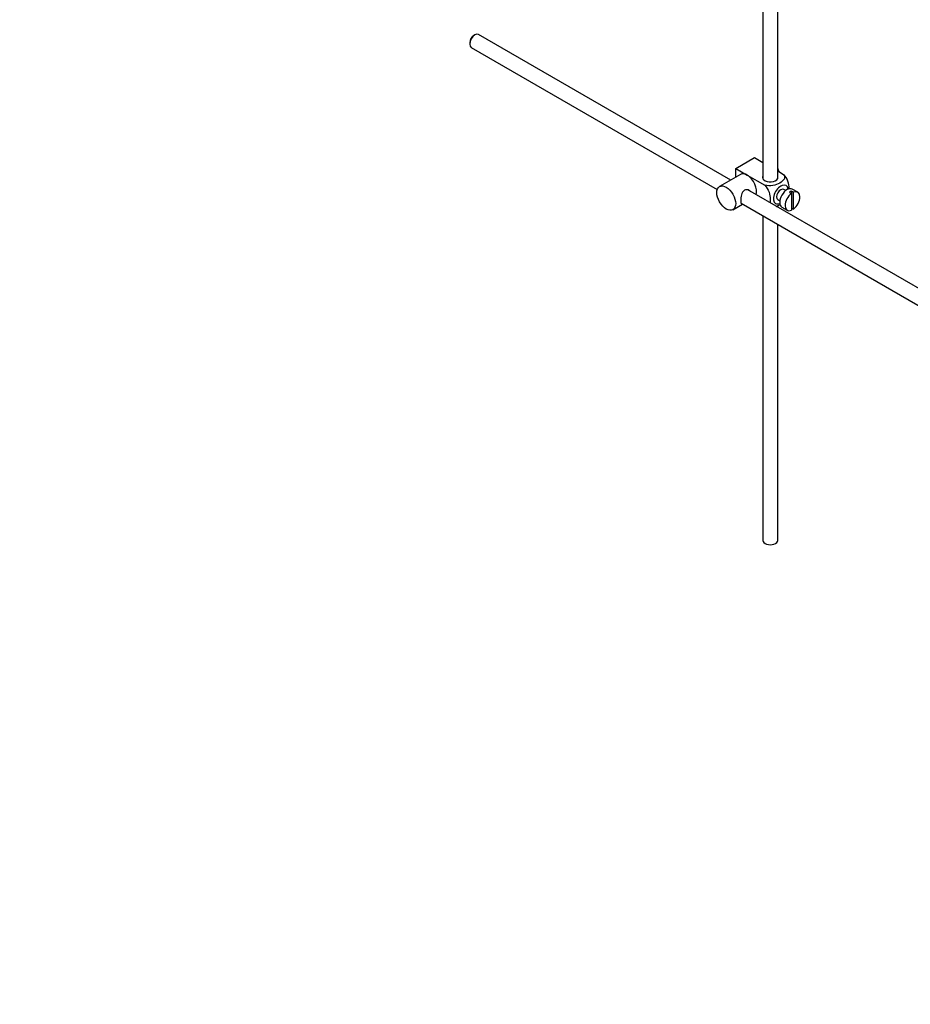
# Model space of a CAD drawing. Units: millimetres. Extents: x 0 to 1478, y 0 to 1773.
# Drawn here: x 877 to 1177, y 0 to 332 of the extents above; entities that cross this region are included whole.
import ezdxf
from ezdxf import colors
from ezdxf.entities.mleader import LeaderData, LeaderLine
from ezdxf.math import Vec2, Vec3

# ---------------------------------------------------------------- set-up
doc = ezdxf.new("R2010")
doc.units = ezdxf.units.MM
doc.layers.add('DV6_Défaut', color=7, linetype='Continuous')
doc.layers.add('Défaut', color=7, linetype='Continuous')

# ---------------------------------------------------------------- blocks, each defined once
blk = doc.blocks.new('_DOT')
at = {"color": 0}
blk.add_line((0, 0), (-1, 0), dxfattribs=at)
at = {"color": 0, "const_width": 0.333}
blk.add_lwpolyline([(-0.1665, 0, 1), (0.1665, 0, 1)], format="xyb", close=True, dxfattribs=at)
blk = doc.blocks.new('SE5')
at = {"layer": 'DV6_Défaut', "color": 7, "linetype": 'Continuous'}
for p, q in [((1127.73, 382.4), (1127.73, 278.57)), ((1132.73, 278.57), (1132.73, 385.28)), ((1030.6, 327.11), (1030.18, 326.87)), ((1116.92, 278.12), (1031.85, 327.24)), ((1028.83, 324.54), (1028.83, 324.05)), ((1029.35, 322.91), (1112.37, 274.97)), ((1118.56, 282.04), (1124.93, 285.72)), ((1124.93, 285.72), (1127.73, 284.1)), ((1120.2, 280.02), (1113.13, 275.94)), ((1118.56, 282.04), (1122.45, 279.8)), ((1118.56, 279.07), (1118.56, 282.04)), ((1122.45, 279.8), (1128.37, 276.38)), ((1132.73, 281.21), (1134.73, 280.06)), ((1222.02, 217.44), (1122.66, 274.81)), ((1135.45, 274.6), (1134.77, 275)), ((1136.67, 274.01), (1137.37, 273.6)), ((1138.08, 274.01), (1137.37, 274.42)), ((1137.37, 274.42), (1137.37, 273.6)), ((1137.37, 273.6), (1137.37, 267.95)), ((1139.48, 274.01), (1137.64, 275.07)), ((1138.08, 268.35), (1138.08, 274.01)), ((1117.63, 268.14), (1120.92, 270.04)), ((1120.38, 270.35), (1219.52, 213.11)), ((1132.73, 268.99), (1132.73, 269.5)), ((1132.77, 271.53), (1133.45, 271.14)), ((1127.73, 266.11), (1127.73, 156.51)), ((1134.14, 269.01), (1135.98, 267.95)), ((1137.37, 268.76), (1138.08, 268.35)), ((1132.73, 156.51), (1132.73, 263.22))]:
    blk.add_line(p, q, dxfattribs=at)
for centre, major_axis, start_param, end_param in [((1030.6, 325.07), (-1.25, -2.17), 3.141593, 6.283185), ((1030.18, 325.32), (0.95, 1.65), 0.785398, 2.356194), ((1122.45, 276.12), (2.25, -3.9), 2.356194, 3.141593), ((1122.45, 276.12), (-2.25, 3.9), 3.595517, 5.497787), ((1130.23, 278.98), (-2.6, 0), 6.004938, 6.283185), ((1130.23, 278.98), (-2.6, 0), 0, 3.419839), ((1131.01, 281.06), (1.75, -3.03), 1.196915, 1.586568), ((1133.77, 273.26), (-1.75, -3.03), 2.490455, 6.283185), ((1133.77, 273.26), (-1, -1.73), 3.141593, 6.283185), ((1135.89, 272.04), (-1.75, -3.03), 3.141593, 6.283185), ((1137.73, 270.98), (1.75, 3.03), 0.928746, 3.783643), ((1137.02, 271.39), (1.75, 3.03), 0.642051, 0.928746), ((1137.73, 270.98), (-1.75, -3.03), 0.928746, 3.783643), ((1133.77, 273.26), (-1.75, -3.03), 0, 0.651137), ((1130.23, 156.51), (-2.5, 0), 0, 3.141593)]:
    blk.add_ellipse(centre, major_axis=major_axis, ratio=0.57735, start_param=start_param, end_param=end_param, dxfattribs=at)
blk.add_ellipse((1115.38, 272.04), major_axis=(-2.25, 3.9), ratio=0.57735, dxfattribs=at)
for points, knots in [([(1134.73, 280.06), (1135.15, 279.57), (1135.17, 278.99), (1134.61, 277.97), (1134.07, 277.51), (1132.75, 276.75), (1131.97, 276.45), (1130.2, 276.13), (1129.2, 276.15), (1128.37, 276.38)], [0, 0, 0, 0, 0.25, 0.25, 0.5, 0.5, 0.75, 0.75, 1, 1, 1, 1]), ([(1136.6, 275.11), (1136.6, 275.18), (1136.6, 275.25), (1136.6, 276.07), (1136.48, 276.91), (1135.86, 278.6), (1135.35, 279.46), (1134.73, 280.06)], [0, 0, 0, 0, 0.041735, 0.041735, 0.520868, 0.520868, 1, 1, 1, 1]), ([(1128.37, 276.38), (1129, 275.77), (1129.5, 274.91), (1130.12, 273.21), (1130.24, 272.38), (1130.24, 271.21), (1130.2, 270.83), (1130.12, 270.48)], [0, 0, 0, 0, 0.394829, 0.394829, 0.789658, 0.789658, 1, 1, 1, 1]), ([(1123.54, 274.31), (1123.42, 274.45), (1123.28, 274.56), (1122.64, 274.93), (1122.02, 274.99), (1121.02, 274.42), (1120.71, 273.83), (1120.34, 272.5), (1120.26, 271.76), (1120.26, 271.18)], [0, 0, 0, 0, 0.098583, 0.098583, 0.399055, 0.399055, 0.699528, 0.699528, 1, 1, 1, 1]), ([(1120.26, 271.18), (1120.26, 270.61), (1120.34, 270.26), (1120.58, 270.12), (1120.64, 270.11), (1120.72, 270.12)], [0, 0, 0, 0, 0.769799, 0.769799, 1, 1, 1, 1]), ([(1132.26, 269.25), (1132.69, 269.4), (1133.08, 269.59), (1133.47, 269.82), (1133.5, 269.84), (1133.54, 269.86)], [0, 0, 0, 0, 0.908317, 0.908317, 1, 1, 1, 1])]:
    blk.add_open_spline(points, degree=3, knots=knots, dxfattribs=at)

msp = doc.modelspace()

# ---------------------------------------------------------------- block references
at = {"layer": 'Défaut'}
msp.add_blockref('SE5', (0, 0), dxfattribs=at)

# ---------------------------------------------------------------- leaders
at = {"layer": 'Défaut', "color": 7, "linetype": 'Continuous'}
ml = msp.add_multileader_mtext('Standard', dxfattribs=at)
ml.set_content('{\\pxsm0.9;\\fSolid Edge ISO|b1||i0||c0|p34;\\W1.;06/02/2025\\P}', color=256)
ml.set_leader_properties()
ml.set_arrow_properties(name='DOT')
ml.build(insert=Vec2(0, 0))
ml.multileader.update_dxf_attribs({"leader_type": 0, "dogleg_length": 0, "arrow_head_size": 12})
ctx = ml.context
ctx.base_point, ctx.char_height, ctx.arrow_head_size = Vec3(1390.41, 1750.83), 12, 12
notes = []
notes.append((ctx, [(0, (0, 0, 0), (0, 0), (1, 0), 1, [])]))
ctx.mtext.insert = Vec3(1392.41, 1756.83)
for ctx, leaders in notes:
    for number, flags, end, landing, length, lines in leaders:
        leader = LeaderData()
        leader.index, (leader.has_last_leader_line, leader.has_dogleg_vector, leader.attachment_direction) = number, flags
        leader.last_leader_point, leader.dogleg_vector, leader.dogleg_length = Vec3(end), Vec3(landing), length
        for number, points, colour, breaks in lines:
            line = LeaderLine()
            line.index, line.vertices, line.color, line.breaks = number, Vec3.list(points), colors.encode_raw_color(colour), breaks
            leader.lines.append(line)
        ctx.leaders.append(leader)

doc.saveas('drawing.dxf')
